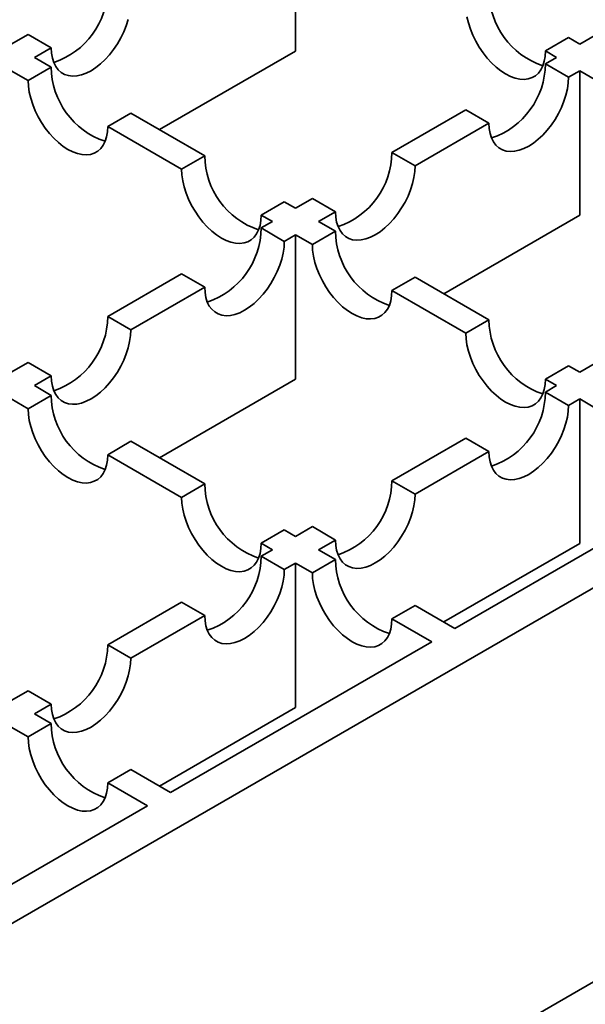
# Model space of a CAD drawing. Units: inches. Extents: x 0.1 to 8.4, y 0.1 to 10.9.
# Drawn here: x 7.5 to 7.6, y 8.9 to 9 of the extents above; entities that cross this region are included whole.
import ezdxf

# ---------------------------------------------------------------- set-up
doc = ezdxf.new("R2010")
doc.units = ezdxf.units.IN
doc.header["$MEASUREMENT"] = 0

msp = doc.modelspace()

# ---------------------------------------------------------------- linework, layer by layer
at = {"color": 7, "linetype": 'Continuous', "lineweight": 35}
for p, q in [((6.46703026021861, 8.277711888083395), (8.206954837466887, 9.282148966484455)), ((6.46703026021861, 8.217435746820996), (8.206954837466887, 9.221872825222055)), ((7.591891310739213, 9.03552404713583), (7.591891310739213, 9.057625299306286)), ((7.550975857816097, 9.038087350935609), (7.548393196632094, 9.036596412369603)), ((7.550975857816097, 9.038087350935609), (7.554511391095946, 9.036046331017483)), ((7.633677421402473, 9.03758472530805), (7.630141892983929, 9.035543708196295)), ((7.635389423225899, 9.036596407692318), (7.633677421402473, 9.03758472530805)), ((7.637972188117699, 9.038087406127561), (7.635389423225899, 9.036596407692318)), ((7.551928729911943, 9.034555392451477), (7.554511391095946, 9.036046331017483)), ((7.571071063142051, 9.023504774035409), (7.591891310739213, 9.03552404713583)), ((7.630141892983929, 9.035543708196295), (7.631853894807353, 9.034555390580564)), ((7.554510783433075, 9.03306480468178), (7.551928729911943, 9.034555392451477)), ((7.631853894807353, 9.034555390580564), (7.63014250874897, 9.033567428438426)), ((7.548393201493396, 9.032514375339721), (7.550975255014529, 9.031023787570025)), ((7.554510783433075, 9.03306480468178), (7.550975255014529, 9.031023787570025)), ((7.63014250874897, 9.033567428438426), (7.633678043649254, 9.031526407584842)), ((7.633678043649254, 9.031526407584842), (7.635389429707636, 9.03251436972698)), ((7.635389429707636, 9.010413117556524), (7.635389429707636, 9.03251436972698)), ((7.635389429707636, 9.03251436972698), (7.637971565870919, 9.031023734248985)), ((7.617963013270271, 9.02653635535917), (7.606653470642785, 9.020007495371015)), ((7.617963013270271, 9.02653635535917), (7.621498548170553, 9.024495334505588)), ((7.566690280532209, 9.026033730667068), (7.563154752113663, 9.023992713555312)), ((7.577999813437089, 9.019504876291654), (7.566690280532209, 9.026033730667068)), ((7.563154752113663, 9.023992713555312), (7.574464285018543, 9.0174638591799)), ((7.610189005543068, 9.017966474517433), (7.621498548170553, 9.024495334505588)), ((7.577999813437089, 9.019504876291654), (7.574464285018543, 9.0174638591799)), ((7.606653470642785, 9.020007495371015), (7.610189005543068, 9.017966474517433)), ((7.594473975164085, 9.012976422291759), (7.591891313980082, 9.011485483725755)), ((7.594473975164085, 9.012976422291759), (7.598009510064368, 9.010935401438177)), ((7.590179312156657, 9.012473801341486), (7.586643783738112, 9.01043278422973)), ((7.591891313980082, 9.011485483725755), (7.590179312156657, 9.012473801341486)), ((7.586643783738112, 9.01043278422973), (7.588355785561536, 9.009444466614)), ((7.595426848880365, 9.009444462872171), (7.598009510064368, 9.010935401438177)), ((7.614569182110475, 8.998393844456103), (7.635389429707636, 9.010413117556524)), ((7.588355785561536, 9.009444466614), (7.586644295795357, 9.008456444602624)), ((7.586644295795357, 9.008456444602624), (7.590179830695639, 9.00641542374904)), ((7.598008985043649, 9.007953827394177), (7.595426848880365, 9.009444462872171)), ((7.590179830695639, 9.00641542374904), (7.591891320461818, 9.007403445760417)), ((7.591891320461818, 8.985302193589959), (7.591891320461818, 9.007403445760417)), ((7.591891320461818, 9.007403445760417), (7.594473456625103, 9.005912810282421)), ((7.598008985043649, 9.007953827394177), (7.594473456625103, 9.005912810282421)), ((7.574464800316656, 9.001425371523368), (7.563155283616121, 8.994896526502522)), ((7.574464800316656, 9.001425371523368), (7.578000335216939, 8.999384350669786)), ((7.610188480522348, 9.00092275431492), (7.606652952103802, 8.998881737203167)), ((7.621498016668096, 8.994393898068594), (7.610188480522348, 9.00092275431492)), ((7.566690818516403, 8.99285550564894), (7.578000335216939, 8.999384350669786)), ((7.606652952103802, 8.998881737203167), (7.61796248824955, 8.992352880956838)), ((7.563155283616121, 8.994896526502522), (7.566690818516403, 8.99285550564894)), ((7.621498016668096, 8.994393898068594), (7.61796248824955, 8.992352880956838)), ((7.550975788137421, 8.987865453423268), (7.548393204734265, 8.98637455975919)), ((7.550975788137421, 8.987865453423268), (7.554511323037704, 8.985824432569684)), ((7.633677512146797, 8.987362824989338), (7.63014198372825, 8.985321807877584)), ((7.635389429707636, 8.986374556017363), (7.633677512146797, 8.987362824989338)), ((7.63797209089164, 8.98786549458337), (7.635389429707636, 8.986374556017363)), ((7.551928739634548, 8.984333538905608), (7.554511323037704, 8.985824432569684)), ((7.55451087579783, 8.982842903427612), (7.551928739634548, 8.984333538905608)), ((7.571071046937708, 8.97328290552223), (7.591891320461818, 8.985302193589959)), ((7.63014198372825, 8.985321807877584), (7.631853901289091, 8.984333538905608)), ((7.631853901289091, 8.984333538905608), (7.630142411522911, 8.983345516894232)), ((7.55451087579783, 8.982842903427612), (7.550975347379286, 8.980801886315856)), ((7.630142411522911, 8.983345516894232), (7.633677946423195, 8.981304496040648)), ((7.548393211216002, 8.982292521793852), (7.550975347379286, 8.980801886315856)), ((7.633677946423195, 8.981304496040648), (7.635389436189373, 8.982292518052024)), ((7.635389436189373, 8.960191265881567), (7.635389436189373, 8.982292518052024)), ((7.635389436189373, 8.982292518052024), (7.637971656615242, 8.980801833930274)), ((7.566690371276531, 8.975811830348357), (7.563154842857986, 8.973770813236602)), ((7.57799990742228, 8.969282974102029), (7.566690371276531, 8.975811830348357)), ((7.617962916044211, 8.976314443814978), (7.606653399343674, 8.96978559879413)), ((7.617962916044211, 8.976314443814978), (7.621498450944494, 8.974273422961394)), ((7.563154842857986, 8.973770813236602), (7.574464379003733, 8.967241956990273)), ((7.610188934243958, 8.967744577940548), (7.621498450944494, 8.974273422961394)), ((7.57799990742228, 8.969282974102029), (7.574464379003733, 8.967241956990273)), ((7.606653399343674, 8.96978559879413), (7.610188934243958, 8.967744577940548)), ((7.61627831900602, 8.947185317456583), (7.656240899833292, 8.970255224311392)), ((7.590179402900979, 8.962251901022775), (7.586643874482434, 8.960210883911019)), ((7.591891320461818, 8.961263632050798), (7.590179402900979, 8.962251901022775)), ((7.594473903864975, 8.962754525714876), (7.591891320461818, 8.961263632050798)), ((7.594473903864975, 8.962754525714876), (7.598009438765258, 8.960713504861294)), ((7.586643874482434, 8.960210883911019), (7.588355792043273, 8.959222614939042)), ((7.595426855362103, 8.959222611197214), (7.598009438765258, 8.960713504861294)), ((7.614569162665263, 8.948171977813837), (7.635389436189373, 8.960191265881567)), ((7.588355792043273, 8.959222614939042), (7.586644224496246, 8.95823454802574)), ((7.59800907578797, 8.957731927075466), (7.595426855362103, 8.959222611197214)), ((7.586644224496246, 8.95823454802574), (7.59017975939653, 8.956193527172157)), ((7.59017975939653, 8.956193527172157), (7.591891326943556, 8.95718159408546)), ((7.591891326943556, 8.935080341915002), (7.591891326943556, 8.95718159408546)), ((7.591891326943556, 8.95718159408546), (7.594473547369424, 8.955690909963709)), ((7.59800907578797, 8.957731927075466), (7.594473547369424, 8.955690909963709)), ((7.574464729017546, 8.951203474946485), (7.563155186390061, 8.94467461495833)), ((7.574464729017546, 8.951203474946485), (7.57800026391783, 8.949162454092901)), ((7.61018857126667, 8.95070085399621), (7.606653042848124, 8.948659836884454)), ((7.61627831900602, 8.947185317456583), (7.61018857126667, 8.95070085399621)), ((7.566690721290344, 8.942633594104747), (7.57800026391783, 8.949162454092901)), ((7.606653042848124, 8.948659836884454), (7.612742790587474, 8.945144300344827)), ((7.572780209760203, 8.922074393490018), (7.612742790587474, 8.945144300344827)), ((7.563155186390061, 8.94467461495833), (7.566690721290344, 8.942633594104747)), ((7.55097569091136, 8.937643541879075), (7.548393211216002, 8.936152708084233)), ((7.55097569091136, 8.937643541879075), (7.554511225811645, 8.935602521025492)), ((7.551928746116285, 8.93411168723065), (7.554511225811645, 8.935602521025492)), ((7.571071053419446, 8.923061053847274), (7.591891326943556, 8.935080341915002)), ((7.554510966542153, 8.9326210031089), (7.551928746116285, 8.93411168723065)), ((7.548393191770789, 8.932070655151586), (7.550975412196658, 8.930579971029836)), ((7.554510966542153, 8.9326210031089), (7.550975412196658, 8.930579971029836)), ((7.566690462020853, 8.925589930029645), (7.563154907675357, 8.92354889795058)), ((7.572780209760203, 8.922074393490018), (7.566690462020853, 8.925589930029645)), ((7.563154907675357, 8.92354889795058), (7.569244655414708, 8.920033361410953)), ((7.529282087550912, 8.896963462039798), (7.569244655414708, 8.920033361410953))]:
    msp.add_line(p, q, dxfattribs=at)
at = {"color": 7, "linetype": 'Continuous', "lineweight": 35, "flags": 128}
for points in [[(7.554511391095946, 9.036046331017483), (7.554555803959811, 9.035224329957451), (7.554688342523779, 9.034465563343918), (7.554907140047514, 9.033781133579302), (7.555208929735425, 9.033180977428733), (7.555589381787004, 9.032673887565915), (7.556042895981242, 9.032267227992058), (7.556562886873057, 9.031966944651675), (7.557141783793303, 9.031777423453924), (7.557771108629613, 9.031701407463942), (7.558441683241994, 9.031740003432626), (7.55914375909757, 9.031892666814741), (7.559867095051437, 9.032157169015301), (7.560601138835294, 9.032529650702253), (7.561335182619154, 9.033004677928409), (7.56205851857302, 9.033575321643603), (7.562760594428597, 9.034233257790241), (7.563431194967927, 9.034968905756394), (7.564060519804237, 9.0357715247362), (7.564639390797534, 9.036629411123885), (7.565159381689349, 9.03753006316875), (7.565612895883587, 9.038460339085788), (7.565993347935166, 9.039406689537435), (7.566295163550025, 9.040355299612242)], [(7.618139352173931, 9.040789707961222), (7.618358130252454, 9.039852671178314), (7.618659939385576, 9.038904064845335), (7.619040378473683, 9.03795772187734), (7.619493899149656, 9.037027442218477), (7.620013893282341, 9.036126788302695), (7.620592770757375, 9.035268898173186), (7.621222095593684, 9.03446627919338), (7.621892689651276, 9.033730634969055), (7.622594771988592, 9.033072695080588), (7.62331810146072, 9.032502055107221), (7.624052145244578, 9.032027027881066), (7.6247861825467, 9.03165454993594), (7.625509512018829, 9.031390051477207), (7.626211594356144, 9.031237384353267), (7.626882188413736, 9.0311987771591), (7.627511513250045, 9.031274793149082), (7.628090390725079, 9.031464325572314), (7.628610381616895, 9.031764608912697), (7.629063908774606, 9.0321712610029), (7.629444347862711, 9.032678358349372), (7.629746156995835, 9.03327850327446), (7.629964935074358, 9.033962944264557), (7.630097486601801, 9.034721703394435), (7.630141892983929, 9.035543708196295)], [(7.550975255014529, 9.031023787570025), (7.551019656535354, 9.030150515057056), (7.551152212924101, 9.029238712384783), (7.551370991002623, 9.028301675601876), (7.551672800135745, 9.027353069268896), (7.552053239223851, 9.026406726300902), (7.552506761520261, 9.02547644570658), (7.553026752412076, 9.024575793661715), (7.553605633127978, 9.02371790166129), (7.554234957964287, 9.022915282681483), (7.554905548781012, 9.022179640328073), (7.555607631118326, 9.021521700439605), (7.556330967072192, 9.020951056724412), (7.557065004374314, 9.020476033240083), (7.557799041676435, 9.020103555294959), (7.558522377630302, 9.019839053094397), (7.559224459967616, 9.019686385970456), (7.559895050784339, 9.019647780647203), (7.560524375620649, 9.019723796637185), (7.561103253095682, 9.019913329060417), (7.561623247228367, 9.020213610529888), (7.562076767904342, 9.020620266361917), (7.562457206992447, 9.02112736370839), (7.562759016125569, 9.021727508633477), (7.562977794204092, 9.022411949623576), (7.563110352213273, 9.023170705011626), (7.563154752113663, 9.023992713555312)], [(7.621498548170553, 9.024495334505588), (7.621542935107469, 9.023673318478245), (7.621675499598388, 9.022914566832023), (7.621894271195173, 9.022230122100098), (7.622196086810033, 9.021629980916837), (7.622576538861613, 9.021122891054018), (7.62303005305585, 9.020716231480161), (7.623550043947665, 9.020415948139778), (7.624128914940961, 9.020226411974718), (7.624758239777272, 9.020150395984738), (7.625428840316602, 9.020189006920731), (7.626130916172178, 9.020341670302845), (7.626854252126044, 9.020606172503404), (7.627588295909904, 9.020978654190358), (7.628322339693762, 9.021453681416514), (7.629045675647629, 9.022024325131706), (7.629747751503206, 9.022682261278346), (7.630418352042535, 9.023417909244499), (7.631047650951896, 9.024220513256996), (7.631626547872141, 9.025078414611988), (7.632146538763957, 9.025979066656856), (7.632600052958194, 9.02690934257389), (7.632980505009774, 9.02785569302554), (7.633282294697684, 9.028804288133038), (7.63350109222142, 9.029741336141429), (7.633633630785389, 9.030653128523674), (7.633678043649254, 9.031526407584842)], [(7.574464285018543, 9.0174638591799), (7.574508684918933, 9.016590587602385), (7.574641242928115, 9.015678783994659), (7.574860021006637, 9.01474174721175), (7.575161830139759, 9.01379314087877), (7.575542269227865, 9.012846797910775), (7.57599578990384, 9.011916518251912), (7.576515784036523, 9.011015864336132), (7.577094661511556, 9.01015797420662), (7.577723986347867, 9.009355355226814), (7.578394580405459, 9.00861971100249), (7.579096662742773, 9.007961771114022), (7.579819992214904, 9.007391131140658), (7.580554035998762, 9.0069161039145), (7.581288073300883, 9.006543625969377), (7.582011402773012, 9.006279127510643), (7.582713485110326, 9.006126460386701), (7.583384079167919, 9.006087853192534), (7.584013404004229, 9.006163869182517), (7.584592281479263, 9.006353401605748), (7.585112272371077, 9.006653684946134), (7.58556579952879, 9.007060337036334), (7.585946238616895, 9.007567434382807), (7.586248047750018, 9.008167579307894), (7.586466825828539, 9.008852020297994), (7.586599377355984, 9.00961077942787), (7.586643783738112, 9.01043278422973)], [(7.598009510064368, 9.010935401438177), (7.598053922928234, 9.010113400378145), (7.598186461492203, 9.009354633764614), (7.598405259015936, 9.008670203999996), (7.598707048703847, 9.008070047849428), (7.599087500755428, 9.00756295798661), (7.599541014949665, 9.007156298412752), (7.600061005841479, 9.006856015072367), (7.600639902761726, 9.006666493874619), (7.601269227598035, 9.006590477884636), (7.601939802210416, 9.00662907385332), (7.602641878065993, 9.006781737235434), (7.603365214019859, 9.007046239435995), (7.604099257803719, 9.007418721122948), (7.604833301587576, 9.007893748349103), (7.605556637541444, 9.008464392064297), (7.606258713397021, 9.009122328210937), (7.606929313936351, 9.00985797617709), (7.60755863877266, 9.010660595156894), (7.608137509765956, 9.011518481544579), (7.608657500657771, 9.012419133589445), (7.609111014852009, 9.013349409506482), (7.60949146690359, 9.01429575995813), (7.609793282518448, 9.015244370032937), (7.610012054115234, 9.01618140307402), (7.610144618606152, 9.017093210423573), (7.610189005543068, 9.017966474517433)], [(7.578000335216939, 8.999384350669786), (7.578044748080805, 8.998562349609754), (7.578177286644774, 8.997803582996221), (7.578396084168509, 8.997119153231605), (7.578697873856418, 8.996518997081035), (7.579078325907999, 8.996011907218218), (7.579531840102237, 8.99560524764436), (7.580051830994052, 8.995304964303976), (7.580630727914297, 8.995115443106227), (7.581260052750606, 8.995039427116245), (7.581930627362987, 8.995078023084929), (7.582632729145514, 8.995230701434352), (7.583356039172431, 8.995495188667604), (7.58409008295629, 8.995867670354556), (7.584824126740148, 8.996342697580712), (7.585547462694015, 8.996913341295905), (7.586249538549592, 8.997571277442546), (7.586920139088922, 8.998306925408697), (7.587549463925232, 8.999109544388503), (7.588128334918528, 8.999967430776188), (7.588648325810342, 9.000868082821054), (7.58910186593153, 9.0017983737054), (7.589482292056161, 9.002744709189738), (7.58978410767102, 9.003693319264546), (7.590002879267806, 9.004630352305627), (7.590135443758723, 9.005542159655182), (7.590179830695639, 9.00641542374904)], [(7.594473456625103, 9.005912810282421), (7.594517856525493, 9.005039538704908), (7.594650414534674, 9.00412773509718), (7.594869192613197, 9.003190698314272), (7.595171001746318, 9.002242091981293), (7.595551440834424, 9.001295749013297), (7.596004961510399, 9.000365469354435), (7.596524958883952, 8.99946481356774), (7.597103836358985, 8.99860692343823), (7.597733161195295, 8.997804304458423), (7.598403755252887, 8.997068660234099), (7.599105837590201, 8.996410720345631), (7.599829167062331, 8.995840080372265), (7.600563204364452, 8.995365056887938), (7.601297241666574, 8.994992578942812), (7.60202057762044, 8.994728076742252), (7.602722659957754, 8.99457540961831), (7.603393254015347, 8.994536802424143), (7.604022578851657, 8.994612818414126), (7.604601456326691, 8.994802350837357), (7.605121447218506, 8.99510263417774), (7.605574974376218, 8.995509286267943), (7.605955413464323, 8.996016383614416), (7.606257222597445, 8.996616528539503), (7.606476000675968, 8.997300969529602), (7.606608552203411, 8.998059728659479), (7.606652952103802, 8.998881737203167)], [(7.554511323037704, 8.985824432569684), (7.554555709974619, 8.985002416542343), (7.554688274465537, 8.984243664896121), (7.554907046062324, 8.983559220164194), (7.555208861677183, 8.982959078980935), (7.555589287801814, 8.982451974150807), (7.556042827923, 8.98204532954426), (7.556562818814816, 8.981745046203876), (7.557141689808112, 8.981555510038818), (7.557771014644422, 8.981479494048836), (7.55844161518375, 8.98151810498483), (7.559143691039329, 8.981670768366943), (7.559867026993195, 8.981935270567503), (7.560601070777055, 8.982307752254455), (7.561335088633964, 8.982782764513303), (7.562058424587829, 8.983353408228496), (7.562760526370355, 8.984011359342444), (7.563431100982736, 8.984746992341288), (7.564060425819046, 8.985549611321094), (7.564639322739292, 8.986407512676086), (7.565159313631107, 8.987308164720954), (7.565612827825345, 8.98823844063799), (7.565993253949975, 8.989184776122329), (7.566295069564835, 8.990133386197137), (7.566513841161621, 8.991070419238218), (7.566646405652538, 8.991982226587773), (7.566690818516403, 8.99285550564894)], [(7.61796248824955, 8.992352880956838), (7.618006888149941, 8.991479609379326), (7.618139446159121, 8.990567805771597), (7.618358224237645, 8.98963076898869), (7.618660033370766, 8.98868216265571), (7.619040472458873, 8.987735819687716), (7.619493993134847, 8.986805540028852), (7.620013984026662, 8.985904887983985), (7.620592861501696, 8.985046997854473), (7.621222186338005, 8.984244378874669), (7.621892780395598, 8.983508734650343), (7.622594862732913, 8.982850794761877), (7.623318198686779, 8.982280151046682), (7.6240522359889, 8.981805127562355), (7.624786273291021, 8.98143264961723), (7.625509609244888, 8.98116814741667), (7.626211691582202, 8.981015480292728), (7.626882285639796, 8.98097687309856), (7.627511610476104, 8.981052889088543), (7.628090487951138, 8.981242421511775), (7.628610478842954, 8.981542704852158), (7.629063999518928, 8.981949360684188), (7.629444438607035, 8.982456458030661), (7.629746247740156, 8.983056602955747), (7.629965025818679, 8.983741043945846), (7.630097583827859, 8.984499799333896), (7.63014198372825, 8.985321807877584)], [(7.621498450944494, 8.974273422961394), (7.62154286380836, 8.973451421901363), (7.621675402372327, 8.97269265528783), (7.621894199896063, 8.972008225523213), (7.622195989583973, 8.971408069372645), (7.622576441635553, 8.970900979509825), (7.623029955829791, 8.97049431993597), (7.623549946721606, 8.970194036595585), (7.624128843641852, 8.970004515397836), (7.624758168478161, 8.969928499407853), (7.625428743090542, 8.969967095376537), (7.626130844873068, 8.97011977372596), (7.626854154899985, 8.970384260959213), (7.627588198683844, 8.970756742646165), (7.628322242467703, 8.97123176987232), (7.62904557842157, 8.971802413587515), (7.629747654277146, 8.972460349734153), (7.630418254816476, 8.973195997700305), (7.631047579652786, 8.973998616680111), (7.631626450646082, 8.974856503067794), (7.632146441537897, 8.975757155112662), (7.632599981659084, 8.976687445997007), (7.632980407783715, 8.977633781481346), (7.633282223398574, 8.978582391556154), (7.633500994995361, 8.979519424597235), (7.633633559486278, 8.98043123194679), (7.633677946423195, 8.981304496040648)], [(7.550975347379286, 8.980801886315856), (7.551019747279676, 8.979928614738343), (7.551152305288857, 8.979016811130617), (7.55137108336738, 8.978079774347707), (7.551672892500502, 8.977131168014727), (7.552053331588607, 8.976184825046733), (7.552506852264583, 8.97525454538787), (7.553026849638134, 8.974353889601176), (7.553605727113168, 8.973495999471664), (7.554235051949479, 8.972693380491858), (7.554905646007071, 8.971957736267534), (7.555607728344385, 8.971299796379068), (7.556331057816513, 8.9707291564057), (7.557065095118635, 8.970254132921372), (7.557799132420756, 8.969881654976247), (7.558522468374623, 8.969617152775687), (7.559224550711938, 8.969464485651745), (7.55989514476953, 8.969425878457578), (7.56052446960584, 8.96950189444756), (7.561103347080873, 8.969691426870792), (7.561623337972688, 8.969991710211175), (7.5620768651304, 8.970398362301378), (7.562457304218507, 8.97090545964785), (7.562759113351628, 8.97150560457294), (7.562977891430151, 8.972190045563037), (7.563110442957594, 8.972948804692916), (7.563154842857986, 8.973770813236602)], [(7.598009438765258, 8.960713504861294), (7.598053825702174, 8.959891488833952), (7.598186390193092, 8.959132737187728), (7.598405161789877, 8.958448292455804), (7.598706977404737, 8.957848151272543), (7.599087403529367, 8.957341046442416), (7.599540943650555, 8.956934401835868), (7.60006093454237, 8.956634118495485), (7.600639805535667, 8.956444582330425), (7.601269130371976, 8.956368566340442), (7.601939730911305, 8.956407177276438), (7.602641806766883, 8.956559840658551), (7.60336514272075, 8.956824342859111), (7.604099186504608, 8.957196824546063), (7.604833204361517, 8.957671836804911), (7.605556540315384, 8.958242480520104), (7.60625864209791, 8.958900431634053), (7.606929216710291, 8.959636064632896), (7.6075585415466, 8.960438683612702), (7.608137438466846, 8.961296584967695), (7.608657429358661, 8.962197237012562), (7.609110943552898, 8.963127512929598), (7.60949136967753, 8.964073848413937), (7.609793185292388, 8.965022458488745), (7.610011956889175, 8.965959491529825), (7.610144521380093, 8.966871298879381), (7.610188934243958, 8.967744577940548)], [(7.574464379003733, 8.967241956990273), (7.574508778904123, 8.96636868541276), (7.574641336913305, 8.965456881805034), (7.574860114991828, 8.964519845022124), (7.575161924124949, 8.963571238689145), (7.575542363213056, 8.96262489572115), (7.57599588388903, 8.961694616062287), (7.576515874780845, 8.96079396401742), (7.577094752255879, 8.95993607388791), (7.577724077092189, 8.959133454908104), (7.57839467114978, 8.95839781068378), (7.579096753487096, 8.957739870795312), (7.579820089440961, 8.957169227080119), (7.580554126743083, 8.95669420359579), (7.581288164045204, 8.956321725650664), (7.582011499999071, 8.956057223450104), (7.582713582336385, 8.955904556326162), (7.583384176393978, 8.955865949131995), (7.584013501230288, 8.955941965121978), (7.584592378705322, 8.95613149754521), (7.585112369597137, 8.956431780885595), (7.585565890273111, 8.956838436717623), (7.585946329361216, 8.957345534064096), (7.586248138494339, 8.957945678989184), (7.586466916572862, 8.958630119979281), (7.586599474582042, 8.959388875367333), (7.586643874482434, 8.960210883911019)], [(7.57800026391783, 8.949162454092901), (7.578044650854745, 8.94834043806556), (7.578177215345663, 8.947581686419337), (7.578395986942449, 8.946897241687411), (7.578697802557308, 8.946297100504152), (7.57907822868194, 8.945789995674025), (7.579531768803126, 8.945383351067477), (7.580051759694942, 8.945083067727094), (7.580630630688238, 8.944893531562034), (7.581259955524547, 8.944817515572051), (7.581930556063877, 8.944856126508045), (7.582632631919455, 8.94500878989016), (7.583355967873321, 8.94527329209072), (7.584090011657179, 8.945645773777672), (7.584824029514089, 8.94612078603652), (7.585547365467955, 8.946691429751713), (7.586249467250481, 8.94734938086566), (7.586920041862863, 8.948085013864505), (7.587549366699172, 8.948887632844311), (7.588128263619417, 8.949745534199304), (7.588648254511233, 8.95064618624417), (7.58910176870547, 8.951576462161205), (7.589482194830102, 8.952522797645546), (7.58978401044496, 8.953471407720354), (7.590002782041747, 8.954408440761433), (7.590135346532664, 8.95532024811099), (7.59017975939653, 8.956193527172157)], [(7.594473547369424, 8.955690909963709), (7.594517947269815, 8.954817638386196), (7.594650511760733, 8.953905831036643), (7.594869283357519, 8.95296879799556), (7.595171098972378, 8.952020187920754), (7.595551538060483, 8.951073844952758), (7.59600505225472, 8.950143569035722), (7.596525056110011, 8.949242909507202), (7.597103927103308, 8.948385023119517), (7.597733251939617, 8.947582404139713), (7.598403839515472, 8.946846763657213), (7.599105928334525, 8.94618882002692), (7.59982926428839, 8.945618176311726), (7.600563295108775, 8.945143156569225), (7.601297338892633, 8.944770674882273), (7.602020674846499, 8.944506172681713), (7.602722750702076, 8.944353509299598), (7.603393351241406, 8.944314898363604), (7.604022676077716, 8.944390914353587), (7.604601547071012, 8.944580450518647), (7.605121537962828, 8.94488073385903), (7.605575065120539, 8.945287385949232), (7.605955504208644, 8.945794483295705), (7.606257319823504, 8.946394624478964), (7.606476091420291, 8.94707906921089), (7.606608642947734, 8.947837828340768), (7.606653042848124, 8.948659836884454)], [(7.554511225811645, 8.935602521025492), (7.554555638675509, 8.93478051996546), (7.554688177239478, 8.934021753351928), (7.554906948836265, 8.933337308620002), (7.555208764451124, 8.932737167436741), (7.555589216502703, 8.932230077573923), (7.556042730696941, 8.931823418000066), (7.556562721588756, 8.931523134659683), (7.557141592582052, 8.931333598494623), (7.557770917418363, 8.931257582504642), (7.558441517957691, 8.931296193440636), (7.559143593813269, 8.93144885682275), (7.559866929767136, 8.93171335902331), (7.560600973550994, 8.932085840710263), (7.561335017334853, 8.932560867936418), (7.562058353288719, 8.933131511651611), (7.562760429144296, 8.933789447798251), (7.563431029683626, 8.934525095764403), (7.564060354519937, 8.93532771474421), (7.564639225513233, 8.936185601131893), (7.565159216405048, 8.93708625317676), (7.565612730599285, 8.938016529093796), (7.565993182650865, 8.938962879545445), (7.566294998265724, 8.939911489620252), (7.56651376986251, 8.940848522661334), (7.566646308426479, 8.94176031504358), (7.566690721290344, 8.942633594104747)], [(7.550975412196658, 8.930579971029836), (7.551019812097048, 8.929706699452323), (7.551152376587966, 8.928794892102768), (7.551371148184753, 8.927857859061687), (7.551672963799613, 8.92690924898688), (7.552053402887718, 8.925962906018885), (7.552506917081955, 8.92503263010185), (7.553026920937245, 8.924131970573328), (7.553605791930541, 8.923274084185644), (7.554235116766852, 8.922471465205838), (7.554905704342706, 8.92173582472334), (7.555607793161758, 8.921077881093046), (7.556331129115624, 8.920507237377853), (7.557065159936008, 8.920032217635352), (7.557799203719866, 8.919659735948398), (7.558522539673733, 8.919395233747839), (7.559224615529311, 8.919242570365725), (7.55989521606864, 8.919203959429732), (7.560524540904949, 8.919279975419713), (7.561103411898245, 8.919469511584772), (7.561623402790061, 8.919769794925156), (7.562076929947772, 8.920176447015358), (7.562457369035879, 8.92068354436183), (7.562759184650739, 8.921283685545092), (7.562977956247524, 8.921968130277017), (7.563110507774967, 8.922726889406894), (7.563154907675357, 8.92354889795058)]]:
    msp.add_lwpolyline(points, dxfattribs=at)
at = {"color": 7, "linetype": 'Continuous', "lineweight": 35}
for centre, radius, start, end in [((7.551078374562974, 9.045235761510632), 0.01207754873212374, 288.4823533115256, 359.4433432478395), ((7.633574915742712, 9.04473314897387), 0.01207756316844073, 180.5567093162424, 251.5175817009295), ((7.566587779223101, 9.033182154985862), 0.0120775659139655, 180.5567167255305, 251.5175805033753), ((7.618065512873668, 9.033684778406652), 0.01207756599597459, 288.48241168775, 359.4432848716212), ((7.590076806496896, 9.019622225007305), 0.01207756316844073, 180.5567093162424, 251.5175817009295), ((7.594576491910967, 9.02012483286678), 0.01207754873211826, 288.4823533115177, 359.443343247856), ((7.57456731706354, 9.008573782098388), 0.01207754873211737, 288.4823533115136, 359.443343247856), ((7.610085983151848, 9.008071178986912), 0.01207756824455006, 180.556722731734, 251.5175807088981), ((7.551078244522078, 8.995013907913838), 0.01207760951822715, 288.4825588535602, 359.4431377058137), ((7.633575010490426, 8.994511246543215), 0.01207756392858649, 180.5567081377047, 251.5175953029314), ((7.566587873906035, 8.982960255020352), 0.01207756824455591, 180.5567227317591, 251.5175807088901), ((7.618065432791094, 8.983462854389998), 0.01207754873211868, 288.482353311507, 359.4433432478476), ((7.59007690124461, 8.969400322576648), 0.01207756392858707, 180.5567081376962, 251.5175953029248), ((7.594576360249633, 8.969902980205447), 0.01207760951822553, 288.4825588535602, 359.4431377058136), ((7.574567185402206, 8.958351929437056), 0.01207760951822497, 288.4825588535522, 359.4431377058136), ((7.610086084700842, 8.957849286528964), 0.01207757912509425, 180.5567595232258, 251.5175439174018), ((7.551078207658244, 8.944791952454095), 0.01207754873211737, 288.4823533115136, 359.443343247856), ((7.566587975455026, 8.9327383625624), 0.01207757912509521, 180.5567595232342, 251.5175439174004)]:
    msp.add_arc(centre, radius, start, end, dxfattribs=at)

doc.saveas('drawing.dxf')
